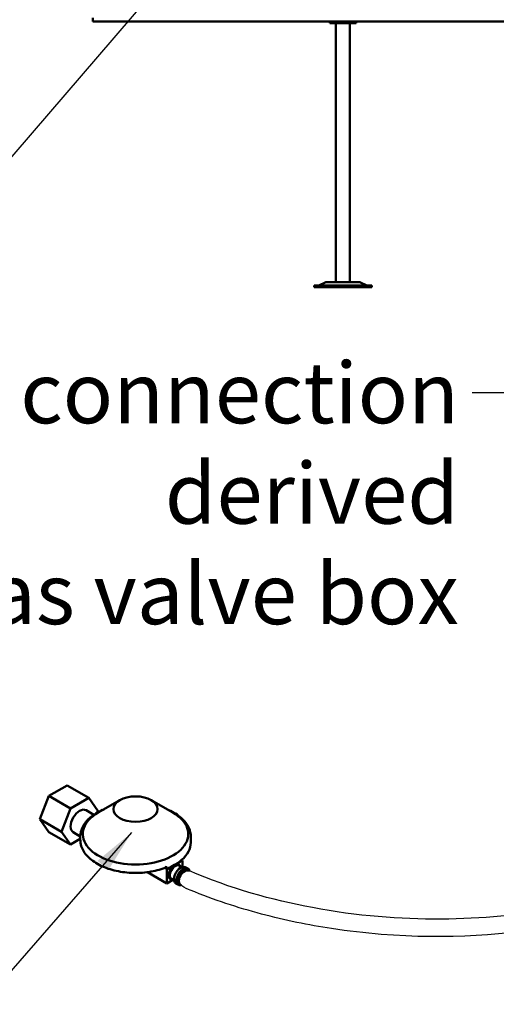
# Model space of a CAD drawing. Units: millimetres. Extents: x 1366 to 6167, y 605 to 4000.
# Drawn here: x 2405 to 2678, y 1950 to 2515 of the extents above; entities that cross this region are included whole.
import ezdxf

# ---------------------------------------------------------------- set-up
doc = ezdxf.new("R2010")
doc.units = ezdxf.units.MM
doc.layers.add('Symbol (ISO)', color=7, linetype='Continuous', lineweight=25)
doc.layers.add('Widoczne (ISO)', color=7, linetype='Continuous', lineweight=50)
doc.styles.add('Tekst notatki (ISO)', font='tahoma.ttf')
doc.dimstyles.new('Domyślne - Metoda 1b (ISO)$7', dxfattribs={"dimscale": 10, "dimtxt": 3.5, "dimasz": 2.5, "dimexe": 3.175, "dimexo": 0, "dimgap": 0.762, "dimtad": 1, "dimtoh": 1, "dimrnd": 1e-08, "dimtxsty": 'Tekst notatki (ISO)', "dimcen": 0.09, "dimdle": 10, "dimclrd": 256, "dimclre": 256, "dimclrt": 256, "dimazin": 2, "dimtfac": 1, "dimtmove": 0, "dimatfit": 3, "dimfxl": 0, "dimtolj": 1, "dimlwd": -1, "dimlwe": -1, "dimarcsym": 0})

msp = doc.modelspace()

# ---------------------------------------------------------------- linework, layer by layer
for points, knots in [([(2883.53, 2196.88), (2893.6, 2191.1), (2896.23, 2188.87), (2900.63, 2184.45), (2902.4, 2182.27), (2905.21, 2178.19), (2906.25, 2176.29), (2907.51, 2173.61), (2907.89, 2172.66), (2908.35, 2171.38), (2908.49, 2170.95), (2908.66, 2170.36), (2908.71, 2170.18), (2908.77, 2169.95), (2908.79, 2169.9), (2908.81, 2169.82), (2908.81, 2169.79), (2908.82, 2169.75), (2908.82, 2169.75), (2908.83, 2169.74), (2908.83, 2169.73), (2908.83, 2169.72), (2908.83, 2169.71), (2908.84, 2169.68), (2908.85, 2169.65), (2908.87, 2169.58), (2908.88, 2169.53), (2908.92, 2169.37), (2908.96, 2169.24), (2909.1, 2168.69), (2909.25, 2168.17), (2909.56, 2167.02), (2909.72, 2166.4), (2909.93, 2165.54), (2909.98, 2165.35), (2910.04, 2165.06), (2910.06, 2164.96), (2910.09, 2164.83), (2910.1, 2164.79), (2910.12, 2164.69), (2910.13, 2164.66), (2910.16, 2164.52), (2910.18, 2164.42), (2910.25, 2164.13), (2910.29, 2163.93), (2910.43, 2163.33), (2910.52, 2162.9), (2910.8, 2161.57), (2911, 2160.61), (2911.24, 2159.2), (2911.3, 2158.81), (2911.42, 2158.03), (2911.47, 2157.63), (2911.62, 2156.45), (2911.7, 2155.65), (2911.9, 2153.23), (2911.96, 2151.59), (2911.95, 2146.57), (2911.66, 2143.11), (2910.56, 2135.98), (2909.73, 2132.31), (2907.53, 2124.79), (2906.16, 2120.95), (2902.87, 2113.12), (2900.95, 2109.13), (2896.65, 2101.21), (2894.29, 2097.28), (2889.07, 2089.34), (2886.21, 2085.33), (2879.87, 2077.3), (2876.41, 2073.27), (2868.79, 2065.25), (2864.63, 2061.25), (2848.58, 2047.33), (2834.59, 2037.65), (2811.18, 2025.5), (2804.59, 2022.39), (2792.18, 2017.11), (2786.55, 2014.9), (2775.94, 2011.06), (2771.06, 2009.4), (2760.93, 2006.2), (2755.69, 2004.66), (2739.48, 2000.27), (2728.01, 1997.65), (2684.68, 1989.85), (2649.51, 1987.27), (2602.52, 1991.02), (2592.98, 1992.12), (2576.73, 1994.61), (2570.1, 1995.8), (2556.72, 1998.57), (2549.98, 2000.15), (2529.66, 2005.56), (2516, 2010.05), (2500.91, 2016.24), (2499.41, 2016.86), (2497.05, 2018.49)], [9.853384, 9.853384, 9.853384, 9.853384, 9.883412, 9.883412, 9.91344, 9.91344, 9.943468, 9.943468, 9.962704, 9.962704, 9.973793, 9.973793, 9.979394, 9.979394, 9.981048, 9.981048, 9.981845, 9.981845, 9.982461, 9.982461, 9.983076, 9.983076, 9.984308, 9.984308, 9.98677, 9.98677, 9.991695, 9.991695, 10.001544, 10.001544, 10.032412, 10.032412, 10.063279, 10.063279, 10.072105, 10.072105, 10.07646, 10.07646, 10.07799, 10.07799, 10.08105, 10.08105, 10.086942, 10.086942, 10.098727, 10.098727, 10.122297, 10.122297, 10.169437, 10.169437, 10.18689, 10.18689, 10.204343, 10.204343, 10.239249, 10.239249, 10.30906, 10.30906, 10.448683, 10.448683, 10.588306, 10.588306, 10.727929, 10.727929, 10.867552, 10.867552, 11.001362, 11.001362, 11.135171, 11.135171, 11.268981, 11.268981, 11.40279, 11.40279, 11.740855, 11.740855, 11.862056, 11.862056, 11.954392, 11.954392, 12.028002, 12.028002, 12.101613, 12.101613, 12.248835, 12.248835, 12.630823, 12.630823, 12.726265, 12.726265, 12.791129, 12.791129, 12.855992, 12.855992, 12.985718, 12.985718, 13, 13, 13, 13]), ([(2884.82, 2185.01), (2896, 2177.32), (2898.71, 2168.96), (2899.42, 2166.11), (2899.99, 2164.22), (2900.69, 2161.01), (2901.08, 2159.37), (2901.89, 2154.45), (2902.08, 2150.99), (2901.69, 2143.56), (2901.11, 2139.6), (2899.12, 2131.24), (2897.71, 2126.85), (2894.03, 2117.73), (2891.75, 2113), (2887.64, 2105.68), (2886.14, 2103.18), (2883.4, 2098.89), (2882.22, 2097.11), (2879.74, 2093.55), (2878.45, 2091.77), (2874.38, 2086.4), (2871.43, 2082.81), (2861.66, 2071.98), (2853.96, 2064.76), (2835.54, 2050.67), (2824.82, 2043.8), (2799.62, 2030.8), (2785.15, 2024.67), (2751.79, 2013.57), (2732.95, 2008.61), (2691.88, 2001.41), (2669.66, 1999.16), (2622.7, 1998.87), (2597.97, 2000.82), (2549.23, 2009.95), (2525.36, 2016.62), (2501.86, 2026.7)], [9.853384, 9.853384, 9.853384, 9.853384, 9.982007, 9.982007, 10.078026, 10.078026, 10.174045, 10.174045, 10.352669, 10.352669, 10.531294, 10.531294, 10.709918, 10.709918, 10.888542, 10.888542, 10.979267, 10.979267, 11.042642, 11.042642, 11.106017, 11.106017, 11.232768, 11.232768, 11.488621, 11.488621, 11.744475, 11.744475, 12.000329, 12.000329, 12.256183, 12.256183, 12.512037, 12.512037, 12.76789, 12.76789, 13, 13, 13, 13])]:
    msp.add_open_spline(points, degree=3, knots=knots)
at = {"layer": 'Widoczne (ISO)'}
for p, q in [((2446.42, 2516.03), (2446.42, 2514.03)), ((3442.42, 2514.03), (2446.42, 2514.03)), ((2582.37, 2513.03), (2582.37, 2514.03)), ((2597.47, 2513.03), (2597.47, 2514.03)), ((2582.37, 2513.03), (2597.47, 2513.03)), ((2585.92, 2364.53), (2585.92, 2513.03)), ((2593.92, 2364.53), (2593.92, 2513.03)), ((2573.42, 2362.53), (2606.42, 2362.53)), ((2573.42, 2362.53), (2573.42, 2361.53)), ((2573.42, 2361.53), (2606.42, 2361.53)), ((2580.19, 2364.53), (2576.19, 2362.53)), ((2580.19, 2364.53), (2599.66, 2364.53)), ((2599.66, 2364.53), (2603.66, 2362.53)), ((2606.42, 2362.53), (2606.42, 2361.53)), ((2421.35, 2069.71), (2431.7, 2075.68)), ((2444.11, 2068.52), (2431.7, 2075.68)), ((2416.18, 2056.37), (2421.35, 2069.71)), ((2433.76, 2062.54), (2421.35, 2069.71)), ((2444.11, 2068.52), (2433.76, 2062.54)), ((2449.28, 2061.15), (2444.11, 2068.52)), ((2433.76, 2062.54), (2428.59, 2049.2)), ((2462.03, 2067.32), (2449.62, 2060.15)), ((2479.96, 2067.32), (2492.37, 2060.15)), ((2421.35, 2049.01), (2416.18, 2056.37)), ((2428.59, 2049.2), (2416.18, 2056.37)), ((2447.1, 2058.91), (2442.59, 2061.51)), ((2448.84, 2060.02), (2449.28, 2061.15)), ((2433.76, 2041.84), (2421.35, 2049.01)), ((2428.59, 2049.2), (2433.76, 2041.84)), ((2433.76, 2041.84), (2439.31, 2045.04)), ((2439.31, 2046.52), (2435.28, 2048.85)), ((2439.31, 2044.63), (2439.31, 2046.27)), ((2502.68, 2043.04), (2502.68, 2046.27)), ((2488.47, 2027.78), (2488.47, 2029.37)), ((2488.92, 2027.51), (2493.4, 2030.1)), ((2493.4, 2030.1), (2497.88, 2032.69)), ((2495.94, 2029.72), (2497.5, 2028.82)), ((2497.88, 2032.69), (2497.43, 2032.95)), ((2497.88, 2028.94), (2497.88, 2032.69)), ((2499.53, 2028.78), (2500.91, 2027.98)), ((2477.83, 2025.95), (2488.92, 2019.55)), ((2488.47, 2027.78), (2488.92, 2027.51)), ((2488.92, 2019.55), (2488.92, 2027.51)), ((2488.92, 2019.55), (2492.46, 2021.6)), ((2491.55, 2022.12), (2493.11, 2021.22)), ((2494.17, 2019.49), (2495.54, 2018.69))]:
    msp.add_line(p, q, dxfattribs=at)
msp.add_ellipse((2470.99, 2062.14), major_axis=(-12.68, 0), ratio=0.57735, dxfattribs=at)
for centre, major_axis, ratio, start_param, end_param in [((2438.93, 2055.18), (-3.66, -6.33), 0.57735, 3.141593, 6.283185), ((2470.99, 2047.82), (30.23, 0), 0.57735, 2.356194, 7.068583), ((2470.99, 2043.04), (31.69, 0), 0.57735, 5.699145, 6.283185), ((2470.99, 2043.04), (-31.69, 0), 0.57735, 2.154837, 2.356194), ((2493.4, 2026.12), (-2.44, -4.22), 0.57735, 3.926991, 6.734212), ((2493.74, 2025.92), (-2.19, -3.8), 0.57735, 3.141593, 6.283185), ((2496.85, 2024.13), (2.68, 4.64), 0.57735, 0, 3.141593), ((2470.99, 2043.04), (-31.69, 0), 0.57735, 2.356194, 2.557552), ((2493.4, 2026.12), (2.44, 4.22), 0.57735, 5.832158, 7.068583), ((2498.23, 2023.34), (2.68, 4.64), 0.57735, 5.790724, 9.894457), ((2498.23, 2023.34), (2.44, 4.22), 0.57735, 5.969265, 9.713725), ((2498.57, 2023.14), (-2.19, -3.8), 0.57735, 3.174918, 6.2088), ((2499.48, 2022.58), (2.38, 4.12), 0.651245, 0, 3.141593)]:
    msp.add_ellipse(centre, major_axis=major_axis, ratio=ratio, start_param=start_param, end_param=end_param, dxfattribs=at)
for points, knots in [([(2439.31, 2046.27), (2439.31, 2048.23), (2439.8, 2050.18), (2441.71, 2053.94), (2443.18, 2055.73), (2447, 2059.02), (2449.41, 2060.49), (2452.33, 2061.78), (2452.53, 2061.86), (2452.73, 2061.95)], [2.3561945, 2.3561945, 2.3561945, 2.3561945, 2.642203, 2.642203, 2.9469629, 2.9469629, 3.2738961, 3.2738961, 3.2974485, 3.2974485, 3.2974485, 3.2974485]), ([(2489.26, 2061.95), (2489.54, 2061.83), (2489.82, 2061.71), (2492.82, 2060.36), (2495.23, 2058.85), (2499.14, 2055.39), (2500.64, 2053.44), (2502.3, 2049.71), (2502.68, 2047.99), (2502.68, 2046.27)], [4.5565331, 4.5565331, 4.5565331, 4.5565331, 4.589653, 4.589653, 4.9200669, 4.9200669, 5.2465198, 5.2465198, 5.4977871, 5.4977871, 5.4977871, 5.4977871]), ([(2487.97, 2028.44), (2485.08, 2027.35), (2481.92, 2026.55), (2475.34, 2025.58), (2471.93, 2025.41), (2465.19, 2025.72), (2461.87, 2026.2), (2455.62, 2027.75), (2452.7, 2028.83), (2447.54, 2031.53), (2445.3, 2033.15), (2441.83, 2036.79), (2440.56, 2038.8), (2439.5, 2042.15), (2439.31, 2043.39), (2439.31, 2044.63)], [0.205913, 0.205913, 0.205913, 0.205913, 0.535983, 0.535983, 0.864377, 0.864377, 1.19235, 1.19235, 1.52147, 1.52147, 1.851976, 1.851976, 2.174932, 2.174932, 2.356194, 2.356194, 2.356194, 2.356194]), ([(2488.47, 2029.37), (2488.47, 2029.17), (2488.43, 2028.97), (2488.29, 2028.68), (2488.18, 2028.55), (2488.03, 2028.47), (2488, 2028.45), (2487.97, 2028.44)], [0, 0, 0, 0, 0.0735459, 0.0735459, 0.1478659, 0.1478659, 0.1650804, 0.1650804, 0.1650804, 0.1650804])]:
    msp.add_open_spline(points, degree=3, knots=knots, dxfattribs=at)

# ---------------------------------------------------------------- texts
at = {"layer": 'Symbol (ISO)', "color": 11, "true_color": 0xf27172, "insert": (2656.43, 2318.5), "char_height": 35, "width": 509.7691, "attachment_point": 3, "line_spacing_factor": 0.987884, "style": 'Tekst notatki (ISO)'}
msp.add_mtext('{Gas connection derived \\Pfrom the gas valve box}', dxfattribs=at)

# ---------------------------------------------------------------- leaders
at = {"layer": 'Symbol (ISO)', "color": 11, "true_color": 0xf27172, "annotation_type": 0, "has_hookline": 1, "hookline_direction": 1}
for points, text_width in [([(3118.87, 2455.83), (2913.79, 2825.74), (2888.79, 2825.74)], 1253.89), ([(2885.24, 2466.91), (2689.05, 2301), (2664.05, 2301)], 490.12), ([(2468.74, 2048.66), (2382.82, 1950.16), (2357.82, 1950.16)], 531.28)]:
    msp.add_leader(points, dimstyle='Domyślne - Metoda 1b (ISO)$7', override={"dimtad": 0}, dxfattribs=dict(at, text_width=text_width))
at = {"layer": 'Symbol (ISO)', "color": 6, "annotation_type": 0, "has_hookline": 1, "hookline_direction": 1, "text_width": 452.98}
msp.add_leader([(2520.66, 2577.03), (2369.22, 2400.69), (2344.22, 2400.69)], dimstyle='Domyślne - Metoda 1b (ISO)$7', override={"dimtad": 0}, dxfattribs=at)

doc.saveas('drawing.dxf')
